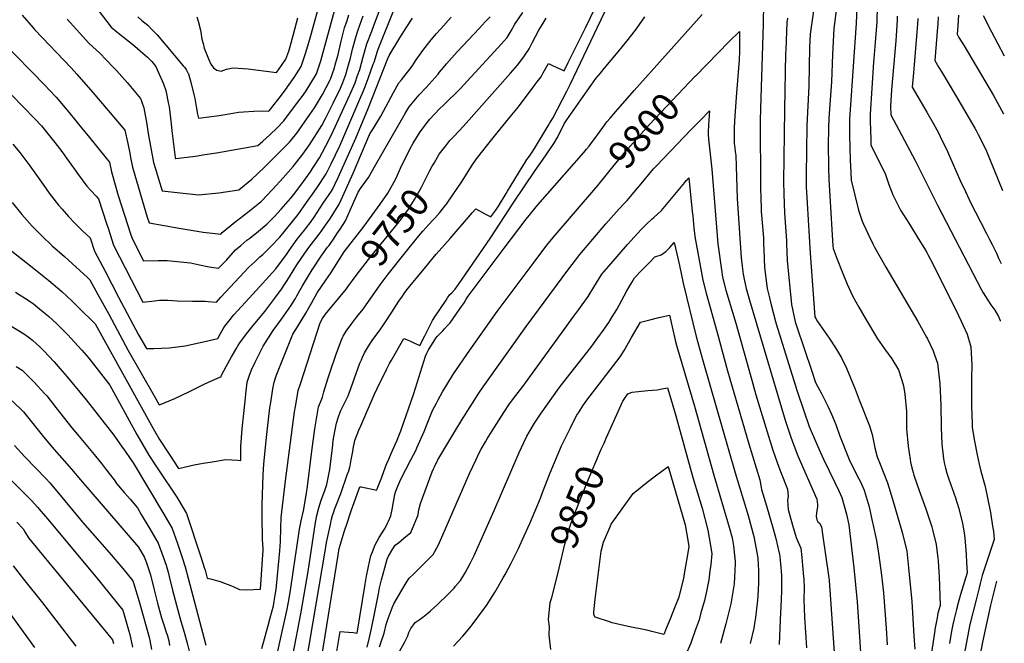
# Model space of a CAD drawing. Units: inches. Extents: x 2609368 to 2614701, y 1486085 to 1491469.
# Drawn here: x 2613584 to 2614601, y 1486678 to 1487322 of the extents above; entities that cross this region are included whole.
import ezdxf
from ezdxf.enums import TextEntityAlignment as Align

# ---------------------------------------------------------------- set-up
doc = ezdxf.new("R2010")
doc.units = ezdxf.units.IN
doc.header["$MEASUREMENT"] = 0
doc.layers.add('tile_2735_22_contour_10ft', color=232, linetype='Continuous')
doc.styles.add('Arial', font='arial.ttf')

msp = doc.modelspace()

# ---------------------------------------------------------------- linework, layer by layer
at = {"layer": 'tile_2735_22_contour_10ft'}
for points, elevation in [([(2613858.5, 1486625.7), (2613874.2, 1486708.4), (2613881.8, 1486752.1), (2613889.5, 1486802.5), (2613890.8, 1486809.7), (2613892.7, 1486817.8), (2613895.3, 1486825.7), (2613898, 1486832.8), (2613899.2, 1486836.7), (2613900.9, 1486841.9), (2613904, 1486857.4), (2613904.9, 1486863.3), (2613906.8, 1486879.3), (2613907.6, 1486887.2), (2613909.2, 1486896.6), (2613910.9, 1486905.1), (2613912.7, 1486910.8), (2613915.1, 1486917.5), (2613916.2, 1486919.8), (2613919.3, 1486925.8), (2613923, 1486933.3), (2613924, 1486936.1), (2613935.3, 1486967.1), (2613936.8, 1486970.8), (2613938, 1486973.4), (2613940.1, 1486977.9), (2613944, 1486984.8), (2613948.7, 1486991.5), (2613955.1, 1487000.3), (2613960.2, 1487007.8), (2613968.1, 1487019.8), (2613975.5, 1487031.2), (2613979.1, 1487036.4), (2613981, 1487039.1), (2613983.9, 1487043), (2613986.8, 1487046.8), (2614003.2, 1487066.6), (2614014.2, 1487079.7), (2614028.4, 1487096.1), (2614051.5, 1487122.7), (2614055, 1487126.7), (2614065.7, 1487120.9), (2614070.7, 1487118.2), (2614075.6, 1487125.3), (2614078.4, 1487129.4), (2614086.3, 1487142.6), (2614087.7, 1487144.8), (2614102.9, 1487169.5), (2614105.4, 1487173.5), (2614107.9, 1487177.6), (2614109.4, 1487179.8), (2614111.2, 1487182.1), (2614113.3, 1487185.3), (2614115.7, 1487189), (2614128.8, 1487210.6), (2614129.9, 1487212.4), (2614131.2, 1487214.7), (2614134.6, 1487220.4), (2614149.1, 1487248.2), (2614152.5, 1487255.1), (2614198.6, 1487352.1)], 9770), ([(2613705.6, 1487325), (2613709.7, 1487321.3), (2613715.9, 1487316.3), (2613721, 1487311.1), (2613725.6, 1487306.3), (2613752.6, 1487274.4), (2613754, 1487272.8), (2613755.5, 1487270.5), (2613757.9, 1487266.3), (2613758.1, 1487265.9), (2613760.8, 1487256.1), (2613763.6, 1487244.7), (2613764.5, 1487240.6), (2613765.9, 1487232.3), (2613767.5, 1487224.4), (2613768.4, 1487220.4), (2613789.7, 1487223.1), (2613805.8, 1487225.8), (2613809.9, 1487226.3), (2613815, 1487226.8), (2613825.7, 1487227.6), (2613834.2, 1487227.8), (2613841, 1487227.6), (2613843.3, 1487229.8), (2613845.4, 1487232.5), (2613851.8, 1487240.9), (2613859.2, 1487250.9), (2613860.5, 1487252.7), (2613867.4, 1487262.4), (2613874.5, 1487273.6), (2613879, 1487287.2), (2613883.4, 1487301.8), (2613896.3, 1487348.4)], 9650), ([(2613843.6, 1486638.6), (2613860, 1486713.1), (2613862, 1486724), (2613863.9, 1486734.9), (2613868.7, 1486767.9), (2613870, 1486776.9), (2613872.8, 1486795.6), (2613874.5, 1486804.2), (2613876.8, 1486814.7), (2613880.1, 1486833), (2613881.1, 1486839.9), (2613885.6, 1486876.2), (2613888.8, 1486899.4), (2613892.6, 1486922.1), (2613893.6, 1486924.6), (2613895.3, 1486928.8), (2613896.5, 1486932.1), (2613898.1, 1486937.5), (2613902, 1486951), (2613904.4, 1486958.2), (2613911, 1486977.6), (2613916.8, 1486993.1), (2613917.9, 1486995), (2613921.1, 1487000.4), (2613926.8, 1487008.3), (2613932.2, 1487015), (2613938.5, 1487023.1), (2613956, 1487048), (2613964.3, 1487059.2), (2613980.5, 1487079.5), (2613996.3, 1487098.6), (2614000.4, 1487103.6), (2614006.4, 1487110.3), (2614010.7, 1487114.9), (2614012.5, 1487116.9), (2614017.9, 1487122.9), (2614024.1, 1487130.8), (2614024.7, 1487131.5), (2614026.1, 1487133.5), (2614040.2, 1487154.3), (2614051.4, 1487171.8), (2614055.6, 1487178.1), (2614058.4, 1487181.7), (2614060.9, 1487184.9), (2614067.4, 1487193.1), (2614075.6, 1487203.3), (2614090.7, 1487221.6), (2614099, 1487232.1), (2614115.2, 1487253.6), (2614118.4, 1487257.8), (2614122.4, 1487263), (2614124.7, 1487267.1), (2614130.1, 1487276.6), (2614134.2, 1487274.8), (2614145.8, 1487269.5), (2614146.4, 1487269.3), (2614146.7, 1487269.8), (2614150.6, 1487277.8), (2614162.9, 1487302.7), (2614168.3, 1487313.7), (2614183.7, 1487345.4)], 9760), ([(2614449.2, 1487341.4), (2614448.1, 1487318.3), (2614441.9, 1487229), (2614441.3, 1487219.7), (2614441.1, 1487216.1), (2614441.2, 1487203), (2614441.5, 1487189.9), (2614441.9, 1487176.8), (2614442.6, 1487164.1), (2614443.1, 1487156.3), (2614450.6, 1487125.2), (2614454.5, 1487113.9), (2614455.8, 1487110.8), (2614460.5, 1487100.4), (2614465.2, 1487090.4), (2614467.1, 1487086.9), (2614478.8, 1487066.3), (2614511.9, 1487010.1), (2614515.3, 1487004), (2614520.8, 1486994.2), (2614521.9, 1486992.2), (2614527.7, 1486980), (2614529.2, 1486975.8), (2614532.1, 1486967.1), (2614534.7, 1486946), (2614535.6, 1486923.9), (2614536.1, 1486900.6), (2614536.6, 1486883.6), (2614537.2, 1486877.2), (2614537.6, 1486874.8), (2614538.4, 1486868.5), (2614539.4, 1486862.8), (2614540.3, 1486858.8), (2614541.8, 1486853.5), (2614543.9, 1486847.4), (2614550.8, 1486828), (2614553.8, 1486818.2), (2614556.8, 1486807.5), (2614557.9, 1486801.7), (2614559.3, 1486793.9), (2614560.5, 1486786.8), (2614561.3, 1486778.3), (2614561.8, 1486769.7), (2614562.3, 1486761.2), (2614562.8, 1486750.8), (2614556.1, 1486728.3), (2614552.6, 1486715.7), (2614552.4, 1486714.8)], 9750), ([(2613550.6, 1487269), (2613599.1, 1487219.6), (2613606.1, 1487212.2), (2613607.5, 1487210.5), (2613619.9, 1487195.2), (2613627.1, 1487185.9), (2613632, 1487179.1), (2613640.8, 1487166.7), (2613643.3, 1487163.2), (2613653, 1487150.1), (2613657.4, 1487145.3), (2613662.5, 1487139.7), (2613665.1, 1487137.1), (2613673.4, 1487111.3), (2613674.9, 1487106.6), (2613680.7, 1487089.2), (2613710.8, 1487030.2), (2613713.7, 1487030.5), (2613720.3, 1487031.2), (2613728.2, 1487032.1), (2613730.9, 1487032.3), (2613736.6, 1487032.1), (2613746.4, 1487031.6), (2613762.1, 1487031.1), (2613775.2, 1487031.4), (2613778.4, 1487031), (2613786.9, 1487030.3), (2613791.6, 1487035.4), (2613820.6, 1487066.3), (2613826.5, 1487072), (2613831.8, 1487077), (2613834.8, 1487079.5), (2613843, 1487087.6), (2613852.6, 1487097.2), (2613871.3, 1487120.9), (2613880.2, 1487133.2), (2613888, 1487144.2), (2613891.1, 1487148.7), (2613900.2, 1487162.6), (2613905.4, 1487173), (2613914.4, 1487191.6), (2613934.2, 1487237.3), (2613939.5, 1487250.1), (2613943.8, 1487261.3), (2613949.1, 1487275.9), (2613949.8, 1487278.1), (2613953.4, 1487289.5), (2613954.2, 1487291.6), (2613971.8, 1487335.4)], 9700), ([(2613564.4, 1487300.4), (2613610.4, 1487253.5), (2613614.2, 1487249.5), (2613621.2, 1487241.9), (2613634.3, 1487226.3), (2613649, 1487208.5), (2613654.4, 1487201.9), (2613673.1, 1487179), (2613676.4, 1487174.8), (2613678.5, 1487164.8), (2613685.5, 1487140.3), (2613698.6, 1487099.8), (2613700.1, 1487095.3), (2613711.7, 1487072.9), (2613726.6, 1487073.2), (2613730.6, 1487073.4), (2613736.1, 1487073.4), (2613760, 1487070.7), (2613769.6, 1487068.7), (2613779.3, 1487066.8), (2613789.1, 1487065.3), (2613797.2, 1487073.7), (2613806.8, 1487084.1), (2613812, 1487088.7), (2613818.4, 1487094.1), (2613821.6, 1487096.4), (2613830.5, 1487103.7), (2613838.9, 1487110.6), (2613842.1, 1487113.8), (2613847, 1487118.8), (2613853.8, 1487126.2), (2613863.5, 1487137.4), (2613866.6, 1487141.1), (2613874.2, 1487151), (2613884, 1487164.7), (2613886.3, 1487168.4), (2613893.3, 1487179.4), (2613903, 1487197.5), (2613907.6, 1487206.9), (2613924.8, 1487244.2), (2613930.3, 1487256.9), (2613932.9, 1487264.3), (2613935.2, 1487270.6), (2613938.6, 1487283.7), (2613942.5, 1487297.2), (2613947.4, 1487310.2), (2613949.7, 1487316.1), (2613955.1, 1487330.6)], 9690), ([(2613579.3, 1487040.6), (2613593.5, 1487031.6), (2613597.8, 1487028.4), (2613606.1, 1487021.7), (2613611.4, 1487017.4), (2613613.8, 1487015.3), (2613622, 1487007.7), (2613631.4, 1486998.4), (2613633.3, 1486996.5), (2613643.6, 1486985.2), (2613647.9, 1486980.5), (2613654.9, 1486972.3), (2613659.8, 1486966.2), (2613676.8, 1486944.4), (2613704.8, 1486893.6), (2613710.9, 1486882.9), (2613717.1, 1486872.3), (2613724.2, 1486861.2), (2613727, 1486856.9), (2613745.9, 1486828.8), (2613748, 1486825.2), (2613755.9, 1486811.9), (2613760.7, 1486797.4), (2613765.6, 1486782.8), (2613770.4, 1486768.3), (2613774.7, 1486755.2), (2613775.3, 1486753.3), (2613777.3, 1486745.2), (2613780.8, 1486744.4), (2613790.8, 1486741.6), (2613802.4, 1486737.2), (2613804.4, 1486736.4), (2613810.9, 1486733.5), (2613818.3, 1486733.2), (2613832.5, 1486733.7), (2613835.2, 1486773.9), (2613835.2, 1486775.3), (2613834.7, 1486785.5), (2613834.1, 1486809.2), (2613834.1, 1486820.8), (2613835.2, 1486852.2), (2613835.8, 1486863), (2613838.3, 1486887.2), (2613840.6, 1486909), (2613842.3, 1486921.1), (2613843, 1486926.4), (2613845.1, 1486940.8), (2613846.7, 1486947.5), (2613848.6, 1486954), (2613865.9, 1486997.3), (2613870.6, 1487004.7), (2613879.4, 1487018.8), (2613882.5, 1487024.4), (2613885.2, 1487029.3), (2613891, 1487040), (2613895.6, 1487046.3), (2613900.1, 1487052.8), (2613904.7, 1487059.7), (2613918.8, 1487082.3), (2613939.5, 1487108.6), (2613948, 1487120.1), (2613956.2, 1487131.4), (2613964.2, 1487142.8), (2613972.4, 1487157.7), (2613978.7, 1487171.6), (2613981.6, 1487177.4), (2613987.2, 1487188.8), (2613990.3, 1487194.5), (2613997.4, 1487206.1), (2614005, 1487216.1), (2614007.5, 1487219.2), (2614017.6, 1487229.8), (2614021.8, 1487234.1), (2614028.6, 1487240.4), (2614032.1, 1487243.8), (2614038.5, 1487250.3), (2614081.5, 1487296.9), (2614087.4, 1487303.6), (2614091.4, 1487310.4), (2614095.4, 1487317.2), (2614103.7, 1487329.3)], 9740), ([(2613665.8, 1487330.6), (2613678.3, 1487314.3), (2613683.9, 1487309.4), (2613685.9, 1487308), (2613693.7, 1487301.9), (2613702.6, 1487294.5), (2613710.9, 1487287.5), (2613715.6, 1487283.3), (2613720.2, 1487278.8), (2613724.2, 1487273.6), (2613726.3, 1487268.9), (2613732.1, 1487255.6), (2613734.7, 1487248.7), (2613737.5, 1487234.8), (2613738, 1487232), (2613740.2, 1487214.4), (2613740.9, 1487207.2), (2613744.2, 1487179.7), (2613744.3, 1487179.2), (2613744.5, 1487178.7), (2613745.1, 1487178.7), (2613765.4, 1487181), (2613774.9, 1487182.6), (2613787.1, 1487184.5), (2613829.8, 1487192.1), (2613834.8, 1487196.4), (2613842.3, 1487203.2), (2613849.6, 1487210.2), (2613856.5, 1487217.5), (2613871.9, 1487237.7), (2613875.7, 1487242.8), (2613878.9, 1487247.6), (2613883.6, 1487254.7), (2613890.2, 1487266), (2613892.4, 1487272.2), (2613894.9, 1487279.5), (2613910, 1487334.8)], 9660), ([(2614352.2, 1487339.3), (2614352.1, 1487317.3), (2614349.2, 1487230.4), (2614348.9, 1487217.7), (2614349.3, 1487149.6), (2614349.5, 1487136), (2614349.8, 1487128.5), (2614350.1, 1487123.9), (2614352.3, 1487096.6), (2614352.5, 1487091.9), (2614352.8, 1487083.2), (2614352.9, 1487076.9), (2614353, 1487074.6), (2614353.5, 1487066), (2614356.3, 1487044.2), (2614358.5, 1487034.7), (2614360.2, 1487027.4), (2614364.8, 1487010.2), (2614365.5, 1487007.7), (2614381.8, 1486955.8), (2614387.3, 1486938.4), (2614394, 1486917.8), (2614399.5, 1486901.7), (2614407.1, 1486884.1), (2614410.9, 1486875.7), (2614414.5, 1486868.2), (2614426.2, 1486843.9), (2614430.3, 1486835.3), (2614433.3, 1486828.3), (2614438.1, 1486811.2), (2614440.5, 1486800.1), (2614445.8, 1486755.8), (2614449.2, 1486720.6), (2614454.7, 1486637.6)], 9790), ([(2614403.9, 1487331.1), (2614400.6, 1487307), (2614399.9, 1487293.5), (2614399.1, 1487253.2), (2614397.2, 1487212.7), (2614396.7, 1487186.6), (2614396.4, 1487161.8), (2614396.6, 1487149.5), (2614397.4, 1487132.3), (2614400.5, 1487080.9), (2614405.5, 1487015.1), (2614406.3, 1487013.2), (2614408.1, 1487010.4), (2614420.2, 1486993.1), (2614426.8, 1486982.9), (2614433.1, 1486972.6), (2614438.3, 1486962.1), (2614442.3, 1486952.1), (2614447, 1486940.2), (2614451.4, 1486929.2), (2614461.8, 1486902.3), (2614464.6, 1486893.4), (2614467.5, 1486879.6), (2614469.9, 1486870.4), (2614472.8, 1486862.9), (2614476.8, 1486853.4), (2614480.4, 1486843.7), (2614485.8, 1486826.8), (2614496.1, 1486791.3), (2614500.5, 1486772.9), (2614502.3, 1486755.9), (2614505.5, 1486720.9), (2614507.9, 1486685.4), (2614508.6, 1486671.9)], 9770), ([(2614428.1, 1487337), (2614425.2, 1487313), (2614423.8, 1487286), (2614422.5, 1487257.7), (2614419.9, 1487220.3), (2614419.5, 1487210.3), (2614419.4, 1487207.6), (2614419.3, 1487194.4), (2614419.5, 1487169.1), (2614419.8, 1487156.9), (2614421.8, 1487122.5), (2614422.9, 1487105.4), (2614424.1, 1487088.3), (2614424.3, 1487085.7), (2614428.4, 1487074.6), (2614433.5, 1487061.5), (2614438.8, 1487048.7), (2614444.6, 1487036), (2614450.9, 1487025.1), (2614458.5, 1487012), (2614469.3, 1486994.2), (2614470.3, 1486992.4), (2614477.5, 1486982), (2614485, 1486971.7), (2614491.8, 1486960.3), (2614495.3, 1486949.5), (2614497.2, 1486943.7), (2614498.5, 1486935.1), (2614500, 1486917.3), (2614500.2, 1486914.4), (2614500.2, 1486899.4), (2614501.8, 1486881.6), (2614503.9, 1486867.8), (2614504.3, 1486865.1), (2614505.8, 1486859), (2614507.1, 1486854.1), (2614507.9, 1486851.5), (2614513.3, 1486835.8), (2614520.3, 1486816.7), (2614526.4, 1486798.3), (2614527.1, 1486795.4), (2614530.8, 1486779.9), (2614532.6, 1486765.7), (2614532.9, 1486763), (2614533.6, 1486751.7), (2614533.9, 1486746.7), (2614534.9, 1486716.8), (2614532.7, 1486708.9), (2614531.8, 1486704.3), (2614529.6, 1486692.2), (2614529.4, 1486690.9)], 9760), ([(2614469.7, 1487335.8), (2614469.5, 1487319.9), (2614468.6, 1487307.1), (2614467.9, 1487298.4), (2614466.5, 1487281.9), (2614466.2, 1487278.1), (2614462.5, 1487224.5), (2614462.6, 1487217.1), (2614463.2, 1487198.3), (2614463.4, 1487192.3), (2614468.7, 1487181.7), (2614478.5, 1487162), (2614482, 1487151.9), (2614486, 1487140.9), (2614494.1, 1487125.4), (2614503.1, 1487110.6), (2614512.2, 1487096), (2614518.6, 1487085.5), (2614521, 1487081.5), (2614522.2, 1487079.3), (2614527.3, 1487069.7), (2614530.9, 1487062.7), (2614551.4, 1487021.5), (2614556.8, 1487010.5), (2614558.5, 1487006.9), (2614562.8, 1486997), (2614566.7, 1486983.9), (2614567.8, 1486965), (2614567.3, 1486951.9), (2614567.3, 1486926.7), (2614567.3, 1486922.4), (2614568, 1486904.8), (2614568.1, 1486900.9), (2614570.4, 1486886.5), (2614573.3, 1486872.6), (2614575.4, 1486863), (2614577.1, 1486855.5), (2614581.5, 1486839.7), (2614584.2, 1486826.3), (2614586.8, 1486812.8), (2614589.2, 1486799), (2614590.1, 1486793.7), (2614590.7, 1486784.9), (2614582.5, 1486760.3), (2614578.5, 1486747.8), (2614576.4, 1486739.7)], 9740), ([(2613570.6, 1487086.6), (2613589.8, 1487071.5), (2613600, 1487063.5), (2613605.1, 1487059.5), (2613613.7, 1487052.6), (2613627.1, 1487041.2), (2613637.6, 1487031.5), (2613647.9, 1487021.4), (2613658.2, 1487011.3), (2613661.6, 1487007.8), (2613721.4, 1486899.6), (2613722.9, 1486897.2), (2613728, 1486888.5), (2613738.1, 1486873.2), (2613747.9, 1486858.5), (2613764.1, 1486862.1), (2613773.1, 1486863.8), (2613780.4, 1486865), (2613796.6, 1486867.6), (2613809, 1486867), (2613812.2, 1486866.7), (2613812.2, 1486881), (2613813.7, 1486899.2), (2613815.2, 1486915.3), (2613816.9, 1486931.4), (2613817.4, 1486935.6), (2613818.8, 1486947.4), (2613820.9, 1486953.9), (2613823.2, 1486960.4), (2613826.9, 1486968.4), (2613835.2, 1486984.8), (2613845.7, 1487000.9), (2613854.2, 1487012.6), (2613863.8, 1487026.3), (2613868.6, 1487034), (2613870, 1487036.6), (2613873.3, 1487042.3), (2613875.9, 1487047), (2613882, 1487057.3), (2613885.9, 1487063.6), (2613896, 1487078.7), (2613901.8, 1487086.9), (2613903.3, 1487088.9), (2613908.5, 1487096.3), (2613911.5, 1487100.7), (2613914.8, 1487105.7), (2613920.2, 1487114.3), (2613925.2, 1487125.2), (2613933.3, 1487143.8), (2613936, 1487147.6), (2613944.1, 1487159), (2613951.6, 1487172.4), (2613982.1, 1487225.1), (2613986.2, 1487231.9), (2613991.3, 1487238), (2613996.6, 1487244.3), (2614003.7, 1487251.8), (2614016, 1487265.6), (2614017.3, 1487267.4), (2614021.5, 1487272.6), (2614024.6, 1487276.4), (2614035.7, 1487288.8), (2614058.4, 1487313), (2614064.8, 1487319.8), (2614070, 1487324.9)], 9730), ([(2613575.7, 1487133.1), (2613585.7, 1487120.6), (2613596.4, 1487108.7), (2613602.6, 1487102.5), (2613606.5, 1487098.7), (2613617.3, 1487088.4), (2613629.9, 1487077.3), (2613653.6, 1487055.7), (2613656.2, 1487053.2), (2613664.5, 1487038.1), (2613675.6, 1487017.8), (2613695.7, 1486980.3), (2613722.5, 1486933.3), (2613727.7, 1486924.2), (2613729.8, 1486925), (2613743.9, 1486930.6), (2613759, 1486937.9), (2613775.8, 1486946.2), (2613790.3, 1486952.9), (2613791.9, 1486953.2), (2613792, 1486954.1), (2613792.3, 1486954.8), (2613797.1, 1486963.7), (2613802.5, 1486973.6), (2613807.9, 1486983.1), (2613809, 1486985), (2613811.2, 1486988.3), (2613818, 1486997.5), (2613823.5, 1487004.4), (2613836.8, 1487020.5), (2613847.4, 1487034.2), (2613854.1, 1487043.8), (2613862.4, 1487056.3), (2613870.2, 1487068.8), (2613878.3, 1487080.8), (2613882.5, 1487086.5), (2613893.2, 1487100.3), (2613895.3, 1487103.2), (2613899.8, 1487109.6), (2613904.1, 1487116.1), (2613913.5, 1487130.7), (2613917.7, 1487139.8), (2613928.3, 1487163.6), (2613945.5, 1487204), (2613948.8, 1487209.4), (2613956.7, 1487222.3), (2613969.9, 1487246.9), (2613975.4, 1487256.6), (2613978.1, 1487259.8), (2613989.3, 1487273.9), (2613993.5, 1487280.4), (2614000.4, 1487290.1), (2614007.4, 1487299.5), (2614014.2, 1487307.2), (2614019, 1487312.6), (2614029.5, 1487324.5)], 9720), ([(2613576.5, 1487193.5), (2613583.7, 1487184.7), (2613594.1, 1487171), (2613595.8, 1487168.6), (2613607.7, 1487151.6), (2613614.2, 1487142.8), (2613623.8, 1487130.5), (2613624.7, 1487129.4), (2613627.5, 1487126.1), (2613634, 1487118.8), (2613640.6, 1487111.8), (2613648.5, 1487104), (2613656.4, 1487096.6), (2613660.9, 1487083), (2613671.8, 1487062.2), (2613685.8, 1487035.2), (2613706.5, 1486996.3), (2613714.6, 1486982.3), (2613722.2, 1486982.2), (2613738, 1486983.1), (2613754.7, 1486985.1), (2613775, 1486989.5), (2613788.4, 1486992.6), (2613791.2, 1486997.7), (2613793.8, 1487002.5), (2613795.5, 1487005.5), (2613799.6, 1487010.5), (2613805.1, 1487017), (2613824.6, 1487038.4), (2613848.3, 1487064.7), (2613859.2, 1487079.6), (2613862, 1487083.7), (2613870.3, 1487095.2), (2613877.8, 1487104.4), (2613879.1, 1487105.9), (2613884.7, 1487113.6), (2613887.9, 1487118), (2613897.4, 1487132.3), (2613905.7, 1487144.9), (2613906.9, 1487146.7), (2613909.3, 1487151.7), (2613912.7, 1487158.8), (2613930.9, 1487199.6), (2613943.7, 1487230.3), (2613964.1, 1487281.9), (2613965.4, 1487285.1), (2613976.4, 1487303.4), (2613982.9, 1487313.6), (2613989.5, 1487323.5)], 9710), ([(2613586.2, 1487326.7), (2613597.5, 1487313.7), (2613599.4, 1487311.6), (2613636.7, 1487272.4), (2613642.7, 1487265.7), (2613659.1, 1487246.9), (2613675.1, 1487228.3), (2613692.4, 1487207.8), (2613695.4, 1487194.1), (2613697.4, 1487184.1), (2613698.3, 1487179.6), (2613700.3, 1487169.6), (2613710.1, 1487135.5), (2613715.5, 1487118.1), (2613717.4, 1487112), (2613748.6, 1487106.7), (2613773.2, 1487102.6), (2613788.7, 1487100.7), (2613791.4, 1487100.4), (2613792.9, 1487102), (2613805.8, 1487112.7), (2613819.3, 1487123.2), (2613833.2, 1487134.3), (2613845.4, 1487147), (2613855.9, 1487158.6), (2613866.3, 1487170.2), (2613876.4, 1487183.2), (2613883, 1487192.8), (2613895.8, 1487212.7), (2613900, 1487220.6), (2613907.7, 1487235.9), (2613915.1, 1487251.4), (2613917.5, 1487257.1), (2613920.8, 1487265.2), (2613924.3, 1487277.6), (2613925.1, 1487280.9), (2613927.5, 1487291.5), (2613931.2, 1487305.1), (2613933.6, 1487311.5), (2613938.7, 1487325.8)], 9680), ([(2613632.6, 1487322.5), (2613655.1, 1487297.6), (2613659.2, 1487294.1), (2613666, 1487287.9), (2613680.5, 1487272.7), (2613683.5, 1487269.5), (2613694.6, 1487257.1), (2613708.3, 1487240.7), (2613709.4, 1487237.9), (2613711.8, 1487230.8), (2613715, 1487214), (2613716.5, 1487204.4), (2613722, 1487174.3), (2613723.6, 1487168.9), (2613730.9, 1487145.3), (2613746.3, 1487143.5), (2613768.5, 1487140.9), (2613789.5, 1487143.2), (2613810.2, 1487146.3), (2613823.4, 1487157.2), (2613836.3, 1487169.4), (2613862.4, 1487195.6), (2613864.2, 1487197.6), (2613870.1, 1487204.8), (2613883.6, 1487223.9), (2613888.3, 1487231.1), (2613896.7, 1487244.8), (2613904.3, 1487259.3), (2613904.7, 1487260.5), (2613909, 1487272.2), (2613909.8, 1487275.2), (2613912.6, 1487285.9), (2613915.7, 1487299.9), (2613919.4, 1487313.5), (2613922, 1487321), (2613923.7, 1487326.9)], 9670), ([(2613766.7, 1487325), (2613768.2, 1487320.5), (2613770.5, 1487311.3), (2613771.1, 1487306.7), (2613772, 1487301.9), (2613773.1, 1487297.3), (2613774.3, 1487292.7), (2613778.8, 1487281.7), (2613781.2, 1487276.2), (2613784, 1487272.4), (2613787.2, 1487269.9), (2613791.7, 1487268.7), (2613797.5, 1487270.9), (2613804.3, 1487272.4), (2613819.9, 1487271.3), (2613827.7, 1487270.2), (2613849, 1487267.4), (2613851.1, 1487270.2), (2613858.7, 1487281.2), (2613861.7, 1487289.5), (2613863, 1487294.3), (2613866.6, 1487307), (2613871.1, 1487324)], 9640), ([(2613870.5, 1486602.6), (2613899.2, 1486772.9), (2613900.8, 1486781.8), (2613904.7, 1486800.6), (2613905.9, 1486806.1), (2613907, 1486809.7), (2613908.2, 1486813.7), (2613909, 1486815.9), (2613911.7, 1486823), (2613914.2, 1486829.3), (2613915.4, 1486832.5), (2613922.2, 1486851.8), (2613923.7, 1486856), (2613924.7, 1486859.7), (2613925.1, 1486861.3), (2613926.2, 1486867.3), (2613927.9, 1486876), (2613928.6, 1486880.8), (2613929.3, 1486884), (2613930, 1486887.3), (2613934.2, 1486897.9), (2613936.1, 1486902.5), (2613949.9, 1486934.5), (2613953, 1486941.2), (2613962.8, 1486960.7), (2613965.9, 1486966.9), (2613967.8, 1486970.2), (2613980.8, 1486992.6), (2613985, 1486990.8), (2613987.6, 1486989.8), (2613991.7, 1486988), (2613997.3, 1486985.5), (2614002.2, 1486995.6), (2614010.3, 1487011.4), (2614012.7, 1487015.2), (2614024.3, 1487032.4), (2614025.9, 1487034.8), (2614028.3, 1487038.2), (2614030.4, 1487040), (2614033.7, 1487043.6), (2614041, 1487053.9), (2614070, 1487096.1), (2614094.4, 1487133.5), (2614116.2, 1487166.3), (2614123.8, 1487176.9), (2614128.3, 1487183.4), (2614136.3, 1487195.1), (2614138.7, 1487199.1), (2614139.3, 1487200.2), (2614146.2, 1487214.3), (2614149.1, 1487218.5), (2614163.5, 1487239.3), (2614174.1, 1487254.2), (2614179.2, 1487261.1), (2614183.9, 1487266.9), (2614187.8, 1487271.7), (2614202.1, 1487288.6), (2614211.2, 1487299.9), (2614220.1, 1487311), (2614226.7, 1487320.3), (2614229.7, 1487325)], 9780), ([(2613895.9, 1486664.1), (2613912.7, 1486768.9), (2613913.9, 1486775.6), (2613919.4, 1486794.1), (2613922, 1486802), (2613925.2, 1486811.5), (2613926.7, 1486815.7), (2613935.2, 1486839.6), (2613936.7, 1486839.3), (2613952.6, 1486835.9), (2613953.2, 1486837.3), (2613957.8, 1486849.6), (2613961.8, 1486860.2), (2613963.1, 1486863.5), (2613965.1, 1486868.1), (2613967.6, 1486873.9), (2613971.8, 1486883.3), (2613973.7, 1486887.8), (2613975.6, 1486892.3), (2613977.6, 1486897.3), (2613991, 1486935.9), (2614003.1, 1486974.5), (2614004.5, 1486977.5), (2614005.8, 1486980.2), (2614013.6, 1486993.1), (2614015.5, 1486995), (2614021.1, 1487000.6), (2614022.8, 1487002.5), (2614026.1, 1487006.4), (2614028.4, 1487009), (2614031.6, 1487013.4), (2614038.6, 1487023.3), (2614042.9, 1487029.4), (2614045, 1487033.4), (2614047.1, 1487036.4), (2614084.4, 1487086), (2614107, 1487116), (2614119.2, 1487130.6), (2614166.5, 1487184.7), (2614169.4, 1487188.2), (2614172.1, 1487191.5), (2614175.6, 1487196.1), (2614177.9, 1487199.2), (2614186.2, 1487210.6), (2614190.6, 1487216.3), (2614193.8, 1487220.2), (2614199.6, 1487227.3), (2614218.6, 1487248.9), (2614289, 1487327.5)], 9790), ([(2614011.9, 1487173.9), (2614017.2, 1487182.9), (2614024.1, 1487191.8), (2614028.3, 1487197.1), (2614032.6, 1487201.5), (2614042.4, 1487212), (2614091, 1487266.8), (2614098.1, 1487274.9), (2614104.7, 1487283.5), (2614107.2, 1487287.3), (2614108.3, 1487289.1), (2614110, 1487291.8), (2614113.7, 1487298.8), (2614116.6, 1487304.6), (2614120.1, 1487311), (2614123.6, 1487316.6), (2614124.7, 1487318.4), (2614127.9, 1487323.4)], 9750), ([(2614377.1, 1487323.6), (2614376.6, 1487318.9), (2614375.4, 1487290.7), (2614375.2, 1487287.5), (2614374, 1487228.8), (2614373, 1487154.4), (2614373.2, 1487142.1), (2614374, 1487122.2), (2614376.2, 1487094), (2614376.3, 1487090.7), (2614376.5, 1487082), (2614376.7, 1487073.3), (2614381.2, 1487027.8), (2614385.2, 1487010), (2614386.6, 1487005.9), (2614402.2, 1486958.9), (2614406.1, 1486947.2), (2614412.2, 1486935.9), (2614418.7, 1486922.8), (2614422.6, 1486914.5), (2614427.1, 1486903.7), (2614431, 1486892.7), (2614440.8, 1486867.8), (2614443.6, 1486861.7), (2614450.8, 1486847.7), (2614452.1, 1486845.3), (2614456.4, 1486835.9), (2614461.4, 1486818.8), (2614464.8, 1486804.1), (2614465.5, 1486801.4), (2614469.1, 1486783.9), (2614471.6, 1486768.6), (2614474.3, 1486748.2), (2614476.3, 1486730.1), (2614479.2, 1486693.6), (2614480.2, 1486676.3)], 9780), ([(2614490.6, 1487325.5), (2614490.6, 1487321.6), (2614489.2, 1487300.1), (2614484.8, 1487249.5), (2614483.7, 1487232.8), (2614484, 1487223.6), (2614509.2, 1487176.7), (2614532.1, 1487130.4), (2614577.5, 1487043.1), (2614579.5, 1487039.7), (2614584.1, 1487032.4), (2614587.4, 1487027.6), (2614591.3, 1487021.8), (2614595.1, 1487015.3), (2614597, 1487011.1), (2614597.1, 1487010.7)], 9730), ([(2614511.7, 1487323.2), (2614511.4, 1487317.4), (2614511, 1487309.1), (2614507.7, 1487271.3), (2614507.4, 1487267), (2614506.1, 1487252.4), (2614521.3, 1487226.5), (2614527.7, 1487215), (2614533.5, 1487204.4), (2614535.1, 1487201.4), (2614542.6, 1487185.8), (2614556.8, 1487153.6), (2614558.9, 1487148.9), (2614567, 1487131.6), (2614571.4, 1487123), (2614582.7, 1487101), (2614586, 1487094.9), (2614588.7, 1487089.6), (2614593.2, 1487080.7), (2614595.4, 1487075.8), (2614598, 1487070.1)], 9720), ([(2614532.9, 1487324.9), (2614532.4, 1487317.2), (2614532.2, 1487314.1), (2614529.4, 1487279.7), (2614533.5, 1487272.7), (2614536.5, 1487267.7), (2614550.9, 1487244), (2614570.8, 1487209.8), (2614572.1, 1487207.4), (2614574.1, 1487203.5), (2614579.6, 1487192.6), (2614582.7, 1487186.1), (2614586.6, 1487177), (2614599.2, 1487145.7)], 9710), ([(2614554, 1487326.5), (2614553.3, 1487315.8), (2614552.6, 1487306.9), (2614554.4, 1487303.7), (2614559.6, 1487294.8), (2614589.9, 1487243.7), (2614600.3, 1487224.8)], 9700), ([(2614579.3, 1487326.3), (2614587.9, 1487309.5), (2614601.2, 1487284.7)], 9690), ([(2614281.9, 1487263.5), (2614282.1, 1487263.7), (2614316.8, 1487299.4), (2614327.5, 1487309.9), (2614327.6, 1487289.3), (2614327.3, 1487280.4), (2614324.3, 1487246.3), (2614322.8, 1487222.5), (2614322.2, 1487210.6), (2614321.9, 1487198.8), (2614322, 1487197.8), (2614322.2, 1487194.2), (2614322.6, 1487190), (2614323.2, 1487185.9), (2614323.8, 1487181.7), (2614324.2, 1487170.6), (2614325.3, 1487137.3), (2614329.4, 1487075.9), (2614330.2, 1487067.3), (2614330.9, 1487061.9), (2614331.3, 1487059.2), (2614332.8, 1487052.2), (2614334.5, 1487044.3), (2614337.9, 1487032.3), (2614374.7, 1486908.4), (2614380.9, 1486889.6), (2614388, 1486871.6), (2614407.6, 1486826.6), (2614408.2, 1486821.1), (2614408.3, 1486819.1), (2614407.3, 1486812.7), (2614406.8, 1486808.9), (2614407.6, 1486805.5), (2614408.4, 1486803.2), (2614410.1, 1486802.1), (2614412.4, 1486798), (2614413.5, 1486790.7), (2614419.8, 1486745.6), (2614420.1, 1486742.6), (2614421.3, 1486728), (2614427.5, 1486638.9)], 9800), ([(2614179.2, 1487148.4), (2614181.1, 1487150.6), (2614199.9, 1487173.9), (2614205.2, 1487180.4), (2614212.1, 1487188.7), (2614234.1, 1487213.2), (2614281.9, 1487263.5)], 9800), ([(2613942.7, 1486673.9), (2613945.2, 1486683.7), (2613947.2, 1486693.2), (2613950.5, 1486710), (2613954.4, 1486729.1), (2613955.6, 1486735), (2613957.7, 1486743.4), (2613960.9, 1486755.9), (2613962.3, 1486761), (2613963.5, 1486764.9), (2613964.7, 1486767.8), (2613969.3, 1486775.3), (2613971.8, 1486779.1), (2613975.1, 1486781.6), (2613980.8, 1486786.3), (2613987.7, 1486792.4), (2613991.3, 1486800.4), (2613994.6, 1486808.7), (2613995.3, 1486810.9), (2613996.3, 1486815.7), (2613997.9, 1486822.2), (2614009.9, 1486855), (2614011.4, 1486858.2), (2614012.3, 1486860.2), (2614015.8, 1486867.4), (2614034.5, 1486898.5), (2614040.3, 1486907.9), (2614058, 1486936.1), (2614062.5, 1486942.7), (2614107.2, 1487005.1), (2614150, 1487063.3), (2614162.6, 1487079.3), (2614175.9, 1487095.3), (2614189.5, 1487111), (2614203.3, 1487126.6), (2614208.8, 1487132.5), (2614211.6, 1487135.3), (2614218.5, 1487143.5), (2614225.8, 1487152.4), (2614238.8, 1487168), (2614241.3, 1487170.7), (2614278.1, 1487208.9), (2614287.2, 1487218.2), (2614296.5, 1487227.7), (2614295.4, 1487213.3), (2614295, 1487205.8), (2614295.1, 1487203.6), (2614295.6, 1487198.5), (2614295.8, 1487195.6), (2614298.9, 1487167.5), (2614305.2, 1487090.5), (2614305.5, 1487088), (2614308.9, 1487063.6), (2614310.1, 1487056), (2614313.3, 1487042.7), (2614323.8, 1487008.4), (2614340.2, 1486949.6), (2614344.6, 1486934.6), (2614356, 1486896.3), (2614361.9, 1486877.2), (2614368.2, 1486859.9), (2614370, 1486855.2), (2614377.1, 1486837), (2614377.7, 1486829.5), (2614377.3, 1486825.8), (2614378, 1486816.2), (2614382.5, 1486799.8), (2614386.1, 1486787.3), (2614388.3, 1486782.4), (2614390.9, 1486776.2), (2614392, 1486766.4), (2614392.8, 1486758.2), (2614393.8, 1486746.5), (2614394, 1486744), (2614394.3, 1486735.3), (2614393.9, 1486722.6), (2614394.7, 1486704.8), (2614396.8, 1486673.1)], 9810), ([(2613923.6, 1487047.1), (2613927.6, 1487052.5), (2613932.3, 1487059), (2613946.4, 1487077.3), (2613970.9, 1487107.2), (2613975.8, 1487113.3), (2613985.3, 1487126.2), (2613991.6, 1487136.2), (2613997.3, 1487146), (2613998.8, 1487149), (2614007.2, 1487165.4), (2614010, 1487170.8), (2614011.9, 1487173.9)], 9750), ([(2613955.6, 1486674.1), (2613957, 1486678.2), (2613960.3, 1486688.2), (2613960.4, 1486689), (2613960.6, 1486689.6), (2613962.3, 1486697.3), (2613964.5, 1486703.4), (2613968.4, 1486714.6), (2613970.3, 1486718.7), (2613978.4, 1486732.6), (2613983.2, 1486740.4), (2613986.2, 1486745.2), (2613990.5, 1486749.3), (2613993.8, 1486752.4), (2614010.9, 1486769.6), (2614016.5, 1486779.7), (2614017.4, 1486781.8), (2614048.6, 1486853.1), (2614055, 1486866.9), (2614058.3, 1486873.8), (2614060.7, 1486878.2), (2614065, 1486886), (2614066.8, 1486889.2), (2614071.9, 1486897.4), (2614083.9, 1486916.1), (2614090, 1486925.1), (2614096.5, 1486933.8), (2614103.5, 1486943), (2614156.5, 1487015.6), (2614161.4, 1487022.5), (2614171.2, 1487036), (2614177.1, 1487045.8), (2614185.4, 1487059.2), (2614192.4, 1487067.3), (2614211.8, 1487089.7), (2614225.8, 1487105.1), (2614231.6, 1487110.7), (2614237.4, 1487116.3), (2614239.1, 1487117.8), (2614246.8, 1487125), (2614253.8, 1487133), (2614259.1, 1487139.2), (2614264.1, 1487145.5), (2614271, 1487153.9), (2614272.6, 1487155.8), (2614274, 1487157.3), (2614274.3, 1487157.6), (2614275.2, 1487158.5), (2614278.8, 1487123.7), (2614279.2, 1487119.5), (2614280.3, 1487107.1), (2614281, 1487101.1), (2614281.3, 1487098.2), (2614289.7, 1487053), (2614293.2, 1487039.6), (2614304.3, 1486998.8), (2614315.3, 1486959.2), (2614337.1, 1486883.9), (2614348.7, 1486846.7), (2614350.1, 1486838.9), (2614350.3, 1486836.7), (2614355.4, 1486819.8), (2614362.5, 1486796), (2614365.2, 1486786.2), (2614368.7, 1486770.9), (2614368.8, 1486770.2), (2614370, 1486759.8), (2614370.8, 1486748.2), (2614370.8, 1486736.4), (2614370.8, 1486730.7), (2614370.6, 1486724.4), (2614370.2, 1486714.6), (2614370, 1486710), (2614368.5, 1486676.5)], 9820), ([(2613910.5, 1486663.3), (2613914.7, 1486690.2), (2613923.5, 1486689.3), (2613928.1, 1486688.9), (2613932.5, 1486688.4), (2613940.7, 1486739), (2613942.2, 1486747.3), (2613945.6, 1486763.8), (2613946.5, 1486768.2), (2613948.1, 1486772.3), (2613950.9, 1486779.4), (2613955.3, 1486787.1), (2613959.9, 1486794.7), (2613961.2, 1486796.7), (2613963.8, 1486801.9), (2613964.9, 1486804.1), (2613967.2, 1486809.5), (2613968.5, 1486815.9), (2613971.2, 1486831.4), (2613972, 1486833.9), (2613973.3, 1486837.8), (2613977.7, 1486847.4), (2613987.9, 1486867.4), (2613990.6, 1486872.6), (2613993.3, 1486877.8), (2613994.2, 1486879.9), (2614001.6, 1486896.6), (2614006.2, 1486908.1), (2614010.4, 1486918.2), (2614014.5, 1486926), (2614016.2, 1486929.4), (2614020.6, 1486937.5), (2614024.9, 1486944.8), (2614031.9, 1486956.2), (2614038.1, 1486965.3), (2614046.3, 1486977.2), (2614077.2, 1487020.7), (2614115.2, 1487071.6), (2614128.5, 1487089.2), (2614135, 1487097.1), (2614179.2, 1487148.4)], 9800), ([(2613969.9, 1486658.2), (2613981.2, 1486678.8), (2613982.2, 1486680.8), (2613983.6, 1486683.5), (2613984.6, 1486685.6), (2613985.9, 1486689), (2613987.8, 1486693), (2613992.5, 1486699.5), (2613996.4, 1486702.2), (2614000.3, 1486704.9), (2614005.5, 1486709), (2614008.2, 1486711.4), (2614015, 1486717.5), (2614016.9, 1486719.3), (2614025.2, 1486727.2), (2614032.5, 1486734.9), (2614034.2, 1486736.9), (2614039.1, 1486742.6), (2614044, 1486750.6), (2614046.6, 1486755), (2614049.5, 1486760.9), (2614053.4, 1486768.7), (2614074, 1486815), (2614099.7, 1486874.8), (2614104.7, 1486885.3), (2614107.8, 1486891.8), (2614110.1, 1486895.9), (2614115.7, 1486905.3), (2614117.6, 1486908.3), (2614121.8, 1486914.4), (2614141.2, 1486941.8), (2614148.3, 1486951), (2614173.8, 1486983.4), (2614184, 1486997), (2614186.1, 1486999.9), (2614192.6, 1487009.2), (2614196.1, 1487014.9), (2614200.8, 1487022.7), (2614208.4, 1487036.8), (2614211, 1487041.8), (2614216.3, 1487050.5), (2614219.2, 1487055.2), (2614226.7, 1487063.3), (2614234.5, 1487071.3), (2614239.9, 1487076.9), (2614246.5, 1487079), (2614251.4, 1487082.6), (2614255.7, 1487086.8), (2614260.2, 1487091.9), (2614262.9, 1487080.1), (2614265.5, 1487068.2), (2614269.3, 1487049.9), (2614282.7, 1486994.9), (2614289.7, 1486969.9), (2614323, 1486853.8), (2614336.5, 1486809.9), (2614342.5, 1486788), (2614345.9, 1486769.9), (2614346.6, 1486765.6), (2614347.2, 1486752.9), (2614347.2, 1486743.9), (2614347.1, 1486740), (2614346.5, 1486726.9), (2614346.2, 1486722.5), (2614344.2, 1486704.4), (2614343.2, 1486698.4), (2614342.3, 1486693.6), (2614338.5, 1486677.8)], 9830), ([(2613833.9, 1486672.4), (2613840.5, 1486696.2), (2613842.6, 1486704), (2613845.9, 1486716.7), (2613846.7, 1486721.4), (2613847.8, 1486727.7), (2613848.7, 1486733.3), (2613852.4, 1486773.2), (2613853.2, 1486783.1), (2613853.5, 1486796.6), (2613854, 1486807.8), (2613858.5, 1486845.7), (2613864.6, 1486893.2), (2613867.7, 1486916.8), (2613868.5, 1486922.5), (2613870.6, 1486934.5), (2613871.5, 1486938.8), (2613873.8, 1486946), (2613894.1, 1487008.8), (2613896.7, 1487013.5), (2613899.7, 1487017.9), (2613914.9, 1487036.2), (2613921.3, 1487044.1), (2613923.6, 1487047.1)], 9750), ([(2614032, 1486674.9), (2614041.5, 1486685.3), (2614045.4, 1486689.8), (2614050.1, 1486695.7), (2614065.9, 1486716.9), (2614074.9, 1486731), (2614083.4, 1486745.6), (2614085.2, 1486748.9), (2614091.6, 1486760.5), (2614099, 1486775.6), (2614105, 1486788.7), (2614110.7, 1486801.6), (2614121.8, 1486827.6), (2614124.1, 1486833.5), (2614131.7, 1486854), (2614143.7, 1486881.7), (2614152.9, 1486900.5), (2614157.4, 1486909.8), (2614159.5, 1486913.4), (2614161.7, 1486916.8), (2614165.6, 1486923.1), (2614170.7, 1486930.5), (2614173.1, 1486933.5), (2614179.1, 1486941.1), (2614204.2, 1486973.7), (2614208.4, 1486980.2), (2614216.1, 1486993.7), (2614225.1, 1487009.5), (2614234.8, 1487012), (2614244.3, 1487014.4), (2614255.1, 1487016.9), (2614257.9, 1487004.8), (2614261.1, 1486991), (2614262.9, 1486984.3), (2614281.2, 1486922.8), (2614301, 1486851.4), (2614316.9, 1486797.8), (2614319.9, 1486786.7), (2614321.2, 1486778.4), (2614323.2, 1486762.5), (2614323, 1486759.8), (2614322, 1486739.1), (2614318.6, 1486718.5), (2614313.5, 1486697.8), (2614308, 1486677.6)], 9840), ([(2613574.4, 1487005.8), (2613588.5, 1486997), (2613592.2, 1486994.3), (2613596.9, 1486991), (2613604.8, 1486983.6), (2613608.7, 1486979.9), (2613619.2, 1486968.6), (2613625.5, 1486961.3), (2613632.6, 1486953), (2613652.4, 1486929.3), (2613680.9, 1486892.8), (2613687.2, 1486884), (2613693.4, 1486875.1), (2613700.9, 1486864.2), (2613732.5, 1486811.3), (2613741.2, 1486796.5), (2613746.2, 1486782.1), (2613751.1, 1486767.6), (2613754.7, 1486756.8), (2613757.9, 1486745.2), (2613776.1, 1486675.9)], 9750), ([(2613579.8, 1486963.9), (2613586.2, 1486959.8), (2613598.6, 1486947.7), (2613609.3, 1486936), (2613611.6, 1486933.4), (2613621.1, 1486921.5), (2613637.5, 1486900.5), (2613645, 1486891.3), (2613658.9, 1486875), (2613668.2, 1486863.7), (2613672.4, 1486858.1), (2613681.1, 1486846.6), (2613683.7, 1486842.9), (2613691.6, 1486833.6), (2613697.7, 1486826.6), (2613705.3, 1486817.7), (2613709.3, 1486811), (2613718.1, 1486796.2), (2613726.8, 1486781.4), (2613731.8, 1486767.1), (2613734.9, 1486758.4), (2613736.9, 1486751.3), (2613738.2, 1486746.8), (2613741.7, 1486732.6), (2613746.9, 1486712.2), (2613750.2, 1486700.8), (2613753.5, 1486689.5), (2613756.7, 1486678.1), (2613759.4, 1486666.9)], 9760), ([(2614189.9, 1486889.7), (2614207.1, 1486927.9), (2614209.1, 1486931), (2614212.2, 1486935.6), (2614216.5, 1486937.1), (2614232.8, 1486938.8), (2614242.6, 1486939.8), (2614247.3, 1486940.6), (2614253.1, 1486941.8), (2614256.5, 1486930.4), (2614261.7, 1486912.8), (2614279.3, 1486849), (2614288.9, 1486817.4), (2614294.7, 1486794.8), (2614297.5, 1486778.7), (2614298.8, 1486770.3), (2614297.8, 1486759.2), (2614297, 1486752.6), (2614295.9, 1486743.5), (2614293.4, 1486731.2), (2614291.4, 1486722.2), (2614287.7, 1486709.2), (2614285.8, 1486702.2), (2614281.9, 1486691), (2614277.9, 1486679.9), (2614277.2, 1486678), (2614273.4, 1486669.4)], 9850), ([(2613575.8, 1486928.3), (2613587.4, 1486916.8), (2613597.2, 1486905), (2613606.7, 1486892.8), (2613616.7, 1486880.8), (2613637.1, 1486857.6), (2613646.5, 1486846.7), (2613706.4, 1486777), (2613712.6, 1486766.6), (2613714.9, 1486760), (2613718, 1486750.6), (2613718.7, 1486748.4), (2613722.4, 1486734.5), (2613726.2, 1486719.3), (2613730.2, 1486704.2), (2613732.5, 1486696.8), (2613734.9, 1486689.5), (2613736.2, 1486685.5), (2613737.6, 1486680.4), (2613738.6, 1486675.5)], 9770), ([(2613578.2, 1486882.2), (2613588.9, 1486870.5), (2613611.1, 1486847.6), (2613614.6, 1486843.5), (2613620.1, 1486837.2), (2613648.6, 1486803.1), (2613676.1, 1486771.5), (2613690.3, 1486755.2), (2613700.6, 1486742.4), (2613701.2, 1486740.4), (2613707, 1486720.9), (2613717.7, 1486682.7), (2613718.1, 1486680.6), (2613720, 1486671.4)], 9780), ([(2614138.3, 1486744.2), (2614141.1, 1486755.5), (2614147.1, 1486780.1), (2614150.9, 1486793.6), (2614152.9, 1486800.1), (2614156.2, 1486809.6), (2614169.8, 1486843.2), (2614184.7, 1486878.3), (2614187.6, 1486884.6), (2614189.9, 1486889.7)], 9850), ([(2613562.7, 1486857.8), (2613586.6, 1486834.6), (2613594.4, 1486826.8), (2613595.9, 1486825.2), (2613602.4, 1486818.2), (2613603.8, 1486816.5), (2613612.4, 1486806.4), (2613662.8, 1486746.1), (2613690.1, 1486711.9), (2613696.5, 1486690.5), (2613697.6, 1486686.8), (2613700.2, 1486673.7)], 9790), ([(2613580.7, 1486802.9), (2613587.1, 1486796), (2613588.8, 1486792.9), (2613592.8, 1486786.9), (2613603.6, 1486773.3), (2613679.6, 1486681.3), (2613680.6, 1486677.8)], 9800), ([(2613577, 1486758), (2613587.6, 1486744.1), (2613607.1, 1486719.5), (2613641.7, 1486675)], 9810), ([(2614132.6, 1486671.6), (2614131, 1486686.7), (2614131.2, 1486694.7), (2614130.1, 1486702.4), (2614131.7, 1486720), (2614133.5, 1486725.3), (2614138.3, 1486744.2)], 9850), ([(2614576.4, 1486739.7), (2614575.2, 1486735.3), (2614572, 1486722.6), (2614565.7, 1486697.2), (2614563.1, 1486684.5), (2614560.7, 1486671.8), (2614558.5, 1486659), (2614556.6, 1486646.1), (2614555.1, 1486633.4), (2614553.9, 1486620.5), (2614553, 1486607.5), (2614552.2, 1486597.8), (2614551.9, 1486594.6), (2614539.3, 1486560.3), (2614533.6, 1486545.2), (2614508.4, 1486484.6), (2614503.9, 1486476.7), (2614486.8, 1486468.6), (2614438.5, 1486444.8), (2614416.4, 1486388.5), (2614389.7, 1486325.5), (2614375.8, 1486294.3)], 9740), ([(2614593.1, 1486741.9), (2614590, 1486729.8), (2614587.1, 1486717.1), (2614578.8, 1486678.9), (2614574, 1486653.4)], 9730), ([(2613561.6, 1486724.4), (2613598.9, 1486673.4)], 9820), ([(2614552.4, 1486714.8), (2614551.9, 1486712.8), (2614549.3, 1486703), (2614548.1, 1486697.1), (2614546.8, 1486690.3), (2614544.5, 1486677.5)], 9750), ([(2614529.4, 1486690.9), (2614523.9, 1486654.6)], 9760)]:
    msp.add_lwpolyline(points, dxfattribs=dict(at, elevation=elevation))
at = {"layer": 'tile_2735_22_contour_10ft', "elevation": 9860}
msp.add_lwpolyline([(2614176.9, 1486710.4), (2614178.4, 1486723.6), (2614184.6, 1486772.9), (2614186.9, 1486782.3), (2614193.4, 1486797.6), (2614194.9, 1486801), (2614217.8, 1486832.5), (2614225, 1486838.4), (2614232.2, 1486844.2), (2614240.9, 1486850.9), (2614253.8, 1486860.6), (2614271.4, 1486800.2), (2614274.9, 1486780.1), (2614275.3, 1486777.8), (2614273.5, 1486767), (2614271.2, 1486753.8), (2614269.6, 1486745), (2614264.7, 1486725.4), (2614260.5, 1486714.5), (2614256.3, 1486703.7), (2614251.9, 1486693), (2614249.3, 1486686.8), (2614236.8, 1486690), (2614231.7, 1486691.5), (2614212.5, 1486695.3), (2614196, 1486699), (2614193.1, 1486699.9), (2614178.3, 1486704.8), (2614177, 1486707.4)], close=True, dxfattribs=at)

# ---------------------------------------------------------------- texts
at = {"color": 18, "style": 'Arial'}
for s, rotation, p in [('9800', 48.1875, (2614228.8, 1487207.4)), ('9750', 51.8954, (2613971.3, 1487107.7)), ('9850', 67.8713, (2614159.9, 1486818.7))]:
    msp.add_text(s, height=28.8, rotation=rotation, dxfattribs=at).set_placement(p, align=Align.MIDDLE_CENTER)

doc.saveas('drawing.dxf')
